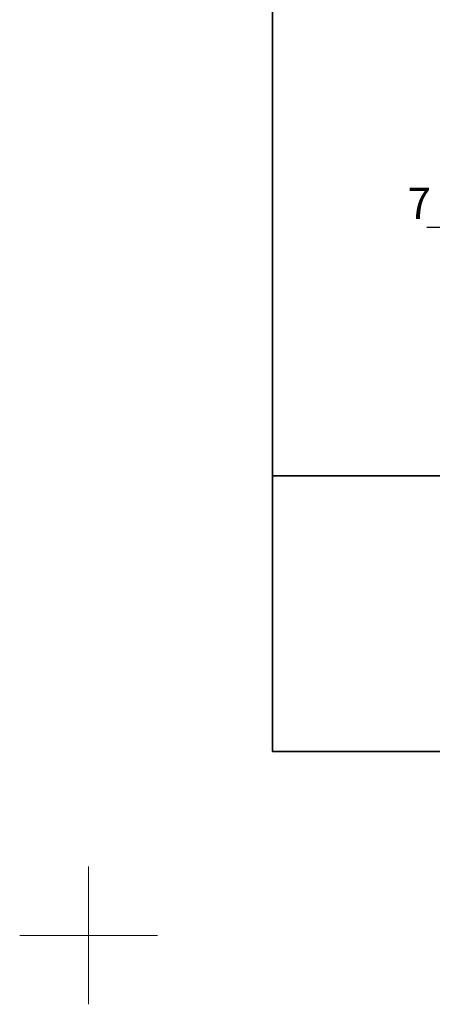
# Model space of a CAD drawing. Units: millimetres. Extents: x -4275 to 7850, y -3045 to 3045.
# Drawn here: x -4275 to -3826, y -3045 to -1974 of the extents above; entities that cross this region are included whole.
import ezdxf

# ---------------------------------------------------------------- set-up
doc = ezdxf.new("R2010")
doc.units = ezdxf.units.MM
doc.header["$LTSCALE"] = 20
doc.header["$PDMODE"] = 1
doc.header["$PDSIZE"] = -2
doc.layers.add('1図面枠', color=7, linetype='Continuous', lineweight=15)
doc.layers.add('2寸法-2', color=7, linetype='Continuous', lineweight=15)
doc.styles.add('MS PGothic', font='txt', dxfattribs={"bigfont": 'MS PGothic'})
doc.dimstyles.new('SANWA-1', dxfattribs={"dimtxt": 33.826244, "dimasz": 12.712402, "dimexe": 20, "dimexo": 20, "dimgap": 2, "dimtad": 1, "dimdec": 8, "dimdsep": 46, "dimtxsty": 'MS PGothic', "dimblk": 'DOT', "dimblk1": 'DOT', "dimblk2": 'DOT', "dimcen": 0, "dimazin": 0, "dimtfac": 0.8, "dimtdec": 8, "dimtix": 1, "dimtmove": 0, "dimatfit": 0, "dimldrblk": 'DOT', "dimfxl": 1, "dimfrac": 2, "dimtolj": 1, "dimarcsym": 0})

# ---------------------------------------------------------------- blocks, each defined once
blk = doc.blocks.new('グループ-103')
at = {"layer": '1図面枠', "color": 7, "linetype": 'Continuous', "lineweight": 15}
for p, q in [((-4200, -2895), (-4200, -3045)), ((-4275, -2970), (-4125, -2970))]:
    blk.add_line(p, q, dxfattribs=at)
blk = doc.blocks.new('グループ-105')
at = {"layer": '1図面枠', "color": 7, "linetype": 'Continuous', "lineweight": 35}
blk.add_line((-4000, -2470), (4000, -2470), dxfattribs=at)
at = {"layer": '1図面枠', "color": 7, "linetype": 'Continuous', "lineweight": 35, "flags": 128}
blk.add_lwpolyline([(-4000, 2770), (4000, 2770), (4000, -2770), (-4000, -2770)], close=True, dxfattribs=at)
blk = doc.blocks.new('図面枠')
at = {"layer": '1図面枠', "color": 7}
for name in ['グループ-103', 'グループ-105']:
    blk.add_blockref(name, (0, 0), dxfattribs=at)
blk = doc.blocks.new('_Dot')
at = {"color": 0, "linetype": 'ByBlock', "lineweight": -2}
blk.add_line((-0.5, 0), (-1, 0), dxfattribs=at)
at = {"color": 0, "linetype": 'ByBlock', "const_width": 0.5}
blk.add_lwpolyline([(-0.25, 0, 1), (0.25, 0, 1)], format="xyb", close=True, dxfattribs=at)
blk = doc.blocks.new('*D145')
at = {"layer": '2寸法-2', "color": 0, "linetype": 'Continuous', "lineweight": -2}
for p, q in [((-3807, -1970), (-3807, -2220)), ((-3800, -1970), (-3800, -2220)), ((-3819.7, -2200), (-3832.4, -2200)), ((-3800, -2200), (-3807, -2200)), ((-3787.3, -2200), (-3774.6, -2200))]:
    blk.add_line(p, q, dxfattribs=at)
at = {"layer": 'Defpoints', "color": 0}
for p in [(-3807, -1950), (-3800, -1950), (-3807, -2200)]:
    blk.add_point(p, dxfattribs=at)
at = {"layer": '2寸法-2', "color": 0, "lineweight": -2, "xscale": 12.71240234375, "yscale": 12.71240234375, "zscale": 12.71240234375}
blk.add_blockref('_Dot', (-3807, -2200), dxfattribs=at)
at = {"layer": '2寸法-2', "color": 0, "lineweight": -2, "xscale": 12.71240234375, "yscale": 12.71240234375, "zscale": 12.71240234375, "rotation": 180}
blk.add_blockref('_Dot', (-3800, -2200), dxfattribs=at)
at = {"layer": '2寸法-2', "color": 0, "lineweight": 15, "insert": (-3840.5, -2173.6), "char_height": 33.83, "attachment_point": 5, "style": 'MS PGothic'}
blk.add_mtext('\\A1;7', dxfattribs=at)

msp = doc.modelspace()

# ---------------------------------------------------------------- block references
at = {"layer": '1図面枠', "color": 7}
msp.add_blockref('図面枠', (0, 0), dxfattribs=at)

# ---------------------------------------------------------------- dimensions: what is measured, and where the dimension line sits
at = {"layer": '2寸法-2', "color": 7, "linetype": 'Continuous', "lineweight": 15}
dim = msp.add_linear_dim(base=(-3807, -2200), p1=(-3800, -1950), p2=(-3807, -1950), dimstyle='SANWA-1', override={"dimtxt": 33.826244, "dimgap": 2, "dimpost": '<>', "dimtxsty": 'MS PGothic', "dimtix": 0, "dimtmove": 2}, dxfattribs=at)
dim.commit()
dim.dimension.update_dxf_attribs({"geometry": '*D145', "text_midpoint": (-3840.5, -2173.5525), "dimtype": 160})

doc.saveas('drawing.dxf')
